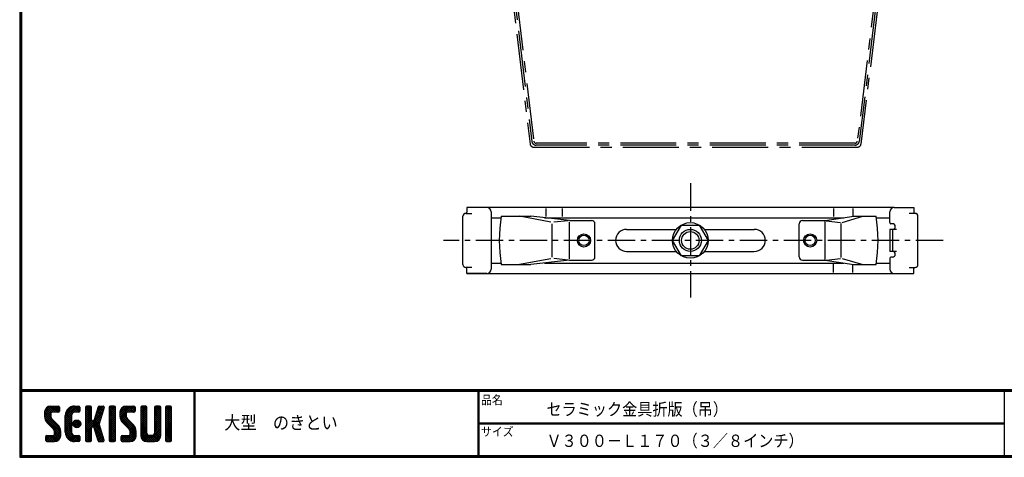
# Model space of a CAD drawing. Extents: x 10 to 808, y 14 to 565.
# Drawn here: x 10 to 458, y 14 to 213 of the extents above; entities that cross this region are included whole.
import ezdxf

# ---------------------------------------------------------------- set-up
doc = ezdxf.new("R2010")
doc.units = 0
doc.header["$LTSCALE"] = 2
doc.linetypes.add('CENTER', pattern=[2, 1.25, -0.25, 0.25, -0.25])
doc.linetypes.add('SLDSECTION0', pattern=[10.16, 6.35, -1.27, 1.27, -1.27])
doc.layers.get('0').update_dxf_attribs({"linetype": 'CONTINUOUS'})
for name, color, linetype in [('CENTER L', 1, 'CENTER'), ('moji', 2, 'CONTINUOUS'), ('NOKITOI', 9, 'SLDSECTION0'), ('SEIHIN', 3, 'CONTINUOUS'), ('ZUWAKU', 7, 'CONTINUOUS')]:
    doc.layers.add(name, color=color, linetype=linetype)
doc.styles.add('ｽﾀｲﾙ1', font='MS PGothic.ttf')

# ---------------------------------------------------------------- blocks, each defined once
blk = doc.blocks.new('*X1')
at = {"color": 0}
for p, q in [((9, 25.08), (13.28, 29.36)), ((9, 25.98), (12.38, 29.36)), ((9.02, 26.89), (11.46, 29.34)), ((9.03, 24.21), (14.18, 29.36)), ((11.86, 24.33), (9.06, 27.13)), ((11.8, 25.29), (9.29, 27.8)), ((11.82, 26.17), (9.64, 28.34)), ((12.33, 26.56), (10.1, 28.78)), ((13.23, 26.56), (10.67, 29.12)), ((14.13, 26.56), (11.36, 29.32)), ((15.02, 26.56), (12.22, 29.36)), ((12.27, 26.56), (15.08, 29.36)), ((15.72, 26.76), (13.12, 29.36)), ((13.18, 26.56), (15.74, 29.12)), ((15.83, 27.55), (14.02, 29.36)), ((14.07, 26.56), (15.83, 28.31)), ((15.83, 28.45), (14.92, 29.36)), ((14.97, 26.56), (15.83, 27.41)), ((18.45, 23.75), (24.06, 29.36)), ((18.45, 24.65), (23.16, 29.36)), ((18.47, 25.57), (22.24, 29.34)), ((18.77, 26.76), (21.04, 29.04)), ((21.25, 24.82), (18.94, 27.13)), ((21.33, 25.63), (19.29, 27.68)), ((21.69, 26.18), (19.71, 28.16)), ((22.26, 26.5), (20.2, 28.57)), ((23.11, 26.56), (20.76, 28.91)), ((24, 26.56), (21.4, 29.17)), ((21.99, 26.39), (24.87, 29.27)), ((24.83, 26.63), (22.13, 29.33)), ((25.1, 27.26), (23, 29.36)), ((23.05, 26.56), (25.1, 28.6)), ((25.1, 28.15), (23.9, 29.36)), ((23.95, 26.56), (25.1, 27.71)), ((27.55, 27.46), (29.45, 29.36)), ((27.55, 28.36), (28.55, 29.36)), ((27.55, 26.56), (30.19, 29.21)), ((27.55, 25.67), (30.35, 28.47)), ((30.35, 25.6), (27.55, 28.4)), ((27.55, 24.77), (30.35, 27.57)), ((30.35, 24.7), (27.55, 27.5)), ((30.35, 26.5), (27.68, 29.17)), ((30.35, 27.39), (28.39, 29.36)), ((30.35, 28.29), (29.29, 29.36)), ((31.64, 23.47), (35.73, 27.56)), ((32.06, 24.78), (36.11, 28.84)), ((32.47, 26.1), (35.72, 29.34)), ((32.89, 27.41), (34.83, 29.36)), ((35.05, 25.39), (32.92, 27.52)), ((35.26, 26.07), (33.14, 28.2)), ((33.3, 28.72), (33.94, 29.36)), ((35.48, 26.76), (33.35, 28.88)), ((35.69, 27.44), (33.79, 29.35)), ((35.91, 28.12), (34.67, 29.36)), ((36.11, 28.82), (35.57, 29.36)), ((38.4, 27.54), (40.22, 29.36)), ((38.4, 28.43), (39.32, 29.36)), ((38.4, 26.64), (41, 29.24)), ((38.4, 25.74), (41.2, 28.54)), ((41.2, 25.52), (38.4, 28.32)), ((38.4, 24.84), (41.2, 27.64)), ((41.2, 24.63), (38.4, 27.43)), ((41.2, 26.42), (38.49, 29.13)), ((41.2, 27.32), (39.16, 29.36)), ((41.2, 28.22), (40.06, 29.36)), ((43.3, 25.25), (47.41, 29.36)), ((43.3, 26.15), (46.51, 29.36)), ((43.32, 24.37), (48.3, 29.36)), ((46.31, 24.01), (43.33, 26.98)), ((43.35, 27.1), (45.56, 29.3)), ((43.46, 23.61), (49.2, 29.36)), ((46.1, 25.12), (43.54, 27.68)), ((46.1, 26.01), (43.87, 28.25)), ((46.48, 26.54), (44.31, 28.71)), ((47.35, 26.56), (44.85, 29.06)), ((48.25, 26.56), (45.51, 29.3)), ((49.15, 26.56), (46.35, 29.36)), ((49.93, 26.67), (47.25, 29.36)), ((47.3, 26.56), (49.96, 29.22)), ((50.13, 27.38), (48.14, 29.36)), ((48.2, 26.56), (50.13, 28.48)), ((50.13, 28.27), (49.04, 29.36)), ((49.1, 26.56), (50.13, 27.59)), ((52.75, 27.52), (54.59, 29.36)), ((52.75, 28.42), (53.69, 29.36)), ((52.75, 26.62), (55.36, 29.23)), ((52.75, 25.72), (55.55, 28.52)), ((55.55, 25.54), (52.75, 28.34)), ((52.75, 24.82), (55.55, 27.62)), ((55.55, 24.65), (52.75, 27.45)), ((55.55, 26.44), (52.85, 29.14)), ((55.55, 27.34), (53.53, 29.36)), ((55.55, 28.24), (54.43, 29.36)), ((59.05, 27.53), (60.88, 29.36)), ((59.05, 28.43), (59.98, 29.36)), ((59.05, 26.63), (61.66, 29.24)), ((59.05, 25.74), (61.85, 28.54)), ((61.85, 25.53), (59.05, 28.33)), ((59.05, 24.84), (61.85, 27.64)), ((61.85, 24.63), (59.05, 27.43)), ((61.85, 26.43), (59.14, 29.13)), ((61.85, 27.33), (59.82, 29.36)), ((61.85, 28.22), (60.72, 29.36)), ((63.95, 27.04), (66.26, 29.36)), ((63.95, 27.94), (65.37, 29.36)), ((63.95, 28.84), (64.47, 29.36)), ((63.95, 26.15), (66.74, 28.94)), ((66.75, 26.02), (63.95, 28.82)), ((63.95, 25.25), (66.75, 28.05)), ((66.75, 25.12), (63.95, 27.92)), ((63.95, 24.35), (66.75, 27.15)), ((66.75, 24.22), (63.95, 27.02)), ((66.75, 26.92), (64.33, 29.34)), ((66.75, 27.81), (65.21, 29.36)), ((66.75, 28.71), (66.1, 29.36)), ((16.15, 19.14), (9, 26.29)), ((16.35, 18.05), (9, 25.4)), ((16.35, 17.15), (9.01, 24.49)), ((9.2, 23.48), (11.8, 26.08)), ((16.35, 16.25), (9.23, 23.37)), ((9.46, 22.84), (11.8, 25.18)), ((9.8, 22.28), (11.86, 24.34)), ((10.21, 21.79), (12.19, 23.77)), ((10.66, 21.35), (12.64, 23.33)), ((11.11, 20.9), (13.09, 22.88)), ((11.56, 20.45), (13.54, 22.43)), ((18.45, 22.85), (21.42, 25.82)), ((21.25, 22.13), (18.45, 24.93)), ((18.45, 21.95), (21.25, 24.75)), ((21.25, 21.23), (18.45, 24.03)), ((18.45, 21.06), (21.25, 23.86)), ((21.25, 20.33), (18.45, 23.13)), ((18.45, 20.16), (21.25, 22.96)), ((21.25, 23.02), (18.5, 25.78)), ((21.25, 23.92), (18.67, 26.5)), ((21.98, 20.99), (24.02, 23.03)), ((22.1, 22.01), (23, 22.91)), ((22.24, 20.35), (24.66, 22.77)), ((25.02, 20.16), (22.55, 22.62)), ((25.35, 20.72), (23.11, 22.96)), ((25.44, 21.53), (23.93, 23.04)), ((27.55, 23.87), (30.35, 26.67)), ((30.35, 23.8), (27.55, 26.6)), ((27.55, 18.48), (35.32, 26.25)), ((27.55, 22.97), (30.35, 25.77)), ((34.59, 18.66), (27.55, 25.7)), ((27.55, 17.58), (34.91, 24.94)), ((27.55, 22.07), (30.35, 24.87)), ((35.01, 17.35), (27.55, 24.81)), ((27.55, 21.18), (30.35, 23.98)), ((35.42, 16.04), (27.55, 23.91)), ((27.55, 20.28), (30.37, 23.1)), ((30.69, 19.87), (27.55, 23.01)), ((27.55, 19.38), (30.88, 22.71)), ((30.76, 19.89), (34.49, 23.63)), ((34.18, 19.97), (31.34, 22.82)), ((33.77, 21.29), (31.63, 23.42)), ((33.97, 21.98), (31.84, 24.11)), ((34.19, 22.66), (32.06, 24.79)), ((34.4, 23.34), (32.27, 25.47)), ((34.62, 24.03), (32.49, 26.15)), ((34.83, 24.71), (32.7, 26.84)), ((38.4, 23.94), (41.2, 26.74)), ((41.2, 23.73), (38.4, 26.53)), ((38.4, 23.05), (41.2, 25.85)), ((41.2, 22.83), (38.4, 25.63)), ((38.4, 22.15), (41.2, 24.95)), ((41.2, 21.93), (38.4, 24.73)), ((38.4, 21.25), (41.2, 24.05)), ((41.2, 21.03), (38.4, 23.83)), ((38.4, 20.35), (41.2, 23.15)), ((41.2, 20.14), (38.4, 22.94)), ((50.52, 18.9), (43.3, 26.12)), ((50.65, 17.87), (43.3, 25.22)), ((50.65, 16.97), (43.32, 24.3)), ((50.65, 16.07), (43.64, 23.08)), ((43.7, 22.96), (46.1, 25.36)), ((44.02, 22.38), (46.12, 24.48)), ((44.42, 21.88), (46.41, 23.87)), ((44.87, 21.43), (46.85, 23.41)), ((45.32, 20.98), (47.3, 22.96)), ((45.77, 20.54), (47.75, 22.52)), ((52.75, 23.93), (55.55, 26.73)), ((55.55, 23.75), (52.75, 26.55)), ((52.75, 23.03), (55.55, 25.83)), ((55.55, 22.85), (52.75, 25.65)), ((52.75, 22.13), (55.55, 24.93)), ((55.55, 21.95), (52.75, 24.75)), ((52.75, 21.23), (55.55, 24.03)), ((55.55, 21.05), (52.75, 23.85)), ((52.75, 20.33), (55.55, 23.13)), ((55.55, 20.16), (52.75, 22.96)), ((59.05, 23.94), (61.85, 26.74)), ((61.85, 23.73), (59.05, 26.53)), ((59.05, 23.04), (61.85, 25.84)), ((61.85, 22.84), (59.05, 25.64)), ((59.05, 22.14), (61.85, 24.94)), ((61.85, 21.94), (59.05, 24.74)), ((59.05, 21.25), (61.85, 24.05)), ((61.85, 21.04), (59.05, 23.84)), ((59.05, 20.35), (61.85, 23.15)), ((61.85, 20.14), (59.05, 22.94)), ((63.95, 23.45), (66.75, 26.25)), ((66.75, 23.32), (63.95, 26.12)), ((63.95, 22.55), (66.75, 25.35)), ((66.75, 22.43), (63.95, 25.23)), ((63.95, 21.66), (66.75, 24.46)), ((66.75, 21.53), (63.95, 24.33)), ((63.95, 20.76), (66.75, 23.56)), ((66.75, 20.63), (63.95, 23.43)), ((63.95, 19.86), (66.75, 22.66)), ((66.75, 19.73), (63.95, 22.53)), ((10.65, 13.26), (16.24, 18.84)), ((11.55, 13.26), (16.35, 18.05)), ((12, 20), (13.98, 21.98)), ((12.45, 19.55), (14.43, 21.53)), ((12.9, 19.1), (14.88, 21.08)), ((13.33, 18.63), (15.32, 20.62)), ((16.28, 15.42), (13.51, 18.19)), ((13.55, 17.95), (15.71, 20.11)), ((13.55, 17.05), (16.01, 19.52)), ((21.25, 19.43), (18.45, 22.23)), ((18.45, 19.26), (21.25, 22.06)), ((21.25, 18.53), (18.45, 21.33)), ((18.45, 18.36), (21.25, 21.16)), ((21.25, 17.64), (18.45, 20.44)), ((18.45, 17.46), (21.25, 20.26)), ((24.71, 13.28), (18.45, 19.54)), ((23.83, 13.26), (18.45, 18.64)), ((18.53, 16.65), (21.25, 19.37)), ((18.73, 15.95), (21.25, 18.47)), ((23.82, 19.56), (21.95, 21.42)), ((24.52, 19.76), (22.15, 22.12)), ((22.67, 19.89), (25.12, 22.34)), ((23.29, 19.61), (25.4, 21.72)), ((24.21, 19.63), (25.37, 20.8)), ((30.35, 19.31), (27.55, 22.11)), ((30.35, 18.41), (27.55, 21.21)), ((30.35, 17.52), (27.55, 20.32)), ((27.55, 16.69), (30.36, 19.5)), ((30.35, 16.62), (27.55, 19.42)), ((27.55, 15.79), (30.35, 18.59)), ((30.35, 15.72), (27.55, 18.52)), ((31.45, 19.68), (34.08, 22.31)), ((31.68, 19.02), (33.81, 21.15)), ((35.84, 14.72), (31.75, 18.82)), ((31.9, 18.34), (34.02, 20.47)), ((32.11, 17.66), (34.24, 19.78)), ((32.33, 16.97), (34.46, 19.1)), ((32.54, 16.29), (34.67, 18.42)), ((38.4, 19.45), (41.2, 22.25)), ((41.2, 19.24), (38.4, 22.04)), ((38.4, 18.56), (41.2, 21.36)), ((41.2, 18.34), (38.4, 21.14)), ((38.4, 17.66), (41.2, 20.46)), ((41.2, 17.44), (38.4, 20.24)), ((38.4, 16.76), (41.2, 19.56)), ((41.2, 16.54), (38.4, 19.34)), ((38.4, 15.86), (41.2, 18.66)), ((41.2, 15.65), (38.4, 18.45)), ((44.78, 13.26), (50.5, 18.98)), ((45.67, 13.26), (50.64, 18.22)), ((46.22, 20.09), (48.2, 22.07)), ((46.67, 19.64), (48.65, 21.62)), ((47.11, 19.19), (49.09, 21.17)), ((47.56, 18.73), (49.54, 20.72)), ((47.83, 18.11), (49.94, 20.21)), ((47.85, 17.23), (50.26, 19.64)), ((50.54, 15.29), (47.85, 17.98)), ((52.75, 19.44), (55.55, 22.24)), ((55.55, 19.26), (52.75, 22.06)), ((52.75, 18.54), (55.55, 21.34)), ((55.55, 18.36), (52.75, 21.16)), ((52.75, 17.64), (55.55, 20.44)), ((55.55, 17.46), (52.75, 20.26)), ((52.75, 16.74), (55.55, 19.54)), ((58.86, 13.26), (52.75, 19.36)), ((57.96, 13.26), (52.75, 18.47)), ((52.76, 15.85), (55.55, 18.64)), ((56.45, 13.26), (61.85, 18.66)), ((58.95, 16.65), (61.85, 19.56)), ((59.05, 19.45), (61.85, 22.25)), ((61.85, 19.24), (59.05, 22.04)), ((59.05, 18.55), (61.85, 21.35)), ((61.85, 18.35), (59.05, 21.15)), ((59.05, 17.65), (61.85, 20.45)), ((61.85, 17.45), (59.05, 20.25)), ((61.85, 16.55), (59.05, 19.35)), ((61.82, 15.68), (59.05, 18.45)), ((63.95, 18.96), (66.75, 21.76)), ((66.75, 18.83), (63.95, 21.63)), ((63.95, 18.06), (66.75, 20.86)), ((66.75, 17.94), (63.95, 20.74)), ((63.95, 17.17), (66.75, 19.97)), ((66.75, 17.04), (63.95, 19.84)), ((63.95, 16.27), (66.75, 19.07)), ((66.75, 16.14), (63.95, 18.94)), ((63.95, 15.37), (66.75, 18.17)), ((66.75, 15.24), (63.95, 18.04)), ((9.53, 13.93), (11.66, 16.06)), ((9.53, 14.83), (10.76, 16.06)), ((11.26, 13.26), (9.53, 14.99)), ((10.36, 13.26), (9.53, 14.09)), ((9.59, 15.79), (9.79, 15.99)), ((12.16, 13.26), (9.61, 15.81)), ((9.81, 13.32), (12.55, 16.06)), ((13.06, 13.26), (10.26, 16.06)), ((13.93, 13.28), (11.15, 16.06)), ((14.63, 13.48), (12.05, 16.06)), ((12.45, 13.26), (16.35, 17.16)), ((15.21, 13.8), (12.95, 16.06)), ((13.35, 13.26), (16.35, 16.26)), ((15.67, 14.23), (13.51, 16.39)), ((16.04, 14.77), (13.55, 17.25)), ((14.36, 13.38), (16.23, 15.24)), ((22.93, 13.26), (18.45, 17.74)), ((21.98, 13.31), (18.5, 16.79)), ((20.61, 13.79), (18.98, 15.42)), ((19.02, 15.34), (21.25, 17.57)), ((19.39, 14.81), (21.4, 16.82)), ((19.83, 14.35), (21.81, 16.34)), ((20.33, 13.96), (22.45, 16.07)), ((20.91, 13.64), (23.33, 16.06)), ((21.57, 13.4), (24.23, 16.06)), ((22.34, 13.27), (24.96, 15.89)), ((25.1, 13.79), (22.83, 16.06)), ((23.22, 13.26), (25.1, 15.13)), ((25.1, 14.68), (23.73, 16.06)), ((24.12, 13.26), (25.1, 14.24)), ((25.1, 15.58), (24.63, 16.05)), ((27.55, 14.89), (30.35, 17.69)), ((30.35, 14.82), (27.55, 17.62)), ((27.55, 13.99), (30.35, 16.79)), ((30.35, 13.92), (27.55, 16.72)), ((30.06, 13.31), (27.55, 15.83)), ((29.22, 13.26), (27.55, 14.93)), ((28.32, 13.26), (27.55, 14.03)), ((27.8, 13.34), (30.35, 15.89)), ((28.61, 13.26), (30.35, 15)), ((29.51, 13.26), (30.35, 14.1)), ((36.07, 13.59), (32.16, 17.5)), ((35.51, 13.26), (32.57, 16.19)), ((32.76, 15.61), (34.89, 17.74)), ((32.97, 14.93), (35.1, 17.05)), ((34.61, 13.26), (32.99, 14.88)), ((33.19, 14.24), (35.32, 16.37)), ((33.41, 13.56), (35.53, 15.69)), ((33.66, 13.31), (33.41, 13.56)), ((34, 13.26), (35.75, 15.01)), ((34.9, 13.26), (35.96, 14.32)), ((35.91, 13.37), (36, 13.46)), ((38.4, 14.96), (41.2, 17.76)), ((41.2, 14.75), (38.4, 17.55)), ((38.4, 14.07), (41.2, 16.87)), ((41.2, 13.85), (38.4, 16.65)), ((40.86, 13.29), (38.4, 15.75)), ((40, 13.26), (38.4, 14.85)), ((39.1, 13.26), (38.4, 13.96)), ((38.6, 13.37), (41.2, 15.97)), ((39.39, 13.26), (41.2, 15.07)), ((40.29, 13.26), (41.2, 14.17)), ((43.83, 14.1), (45.78, 16.06)), ((43.83, 15), (44.88, 16.06)), ((45.39, 13.26), (43.83, 14.82)), ((44.49, 13.26), (43.83, 13.92)), ((46.28, 13.26), (43.85, 15.69)), ((44.01, 13.39), (46.68, 16.06)), ((47.18, 13.26), (44.38, 16.06)), ((48.07, 13.27), (45.28, 16.06)), ((48.81, 13.43), (46.18, 16.06)), ((46.57, 13.26), (50.65, 17.34)), ((49.4, 13.73), (47.08, 16.06)), ((47.47, 13.26), (50.65, 16.44)), ((49.89, 14.14), (47.75, 16.28)), ((50.27, 14.66), (47.85, 17.08)), ((48.43, 13.32), (50.59, 15.48)), ((57.06, 13.26), (52.75, 17.57)), ((56.16, 13.26), (52.75, 16.67)), ((55.25, 13.27), (52.77, 15.75)), ((52.92, 15.11), (55.55, 17.75)), ((53.22, 14.51), (55.58, 16.87)), ((53.63, 14.02), (55.91, 16.31)), ((54.14, 13.64), (56.56, 16.06)), ((54.77, 13.37), (57.45, 16.06)), ((55.55, 13.26), (58.46, 16.16)), ((59.68, 13.33), (56.95, 16.06)), ((57.35, 13.26), (61.85, 17.76)), ((60.34, 13.57), (57.85, 16.06)), ((58.25, 13.26), (61.85, 16.86)), ((60.87, 13.93), (58.58, 16.23)), ((61.31, 14.4), (58.98, 16.73)), ((61.63, 14.97), (59.05, 17.55)), ((59.15, 13.26), (61.85, 15.96)), ((60.38, 13.59), (61.52, 14.73)), ((63.95, 14.47), (66.75, 17.27)), ((66.75, 14.34), (63.95, 17.14)), ((66.68, 13.52), (63.95, 16.25)), ((66.04, 13.26), (63.95, 15.35)), ((65.14, 13.26), (63.95, 14.45)), ((63.98, 13.6), (66.75, 16.37)), ((64.53, 13.26), (66.75, 15.48)), ((65.43, 13.26), (66.75, 14.58)), ((66.34, 13.27), (66.74, 13.67))]:
    blk.add_line(p, q, dxfattribs=at)

msp = doc.modelspace()

# ---------------------------------------------------------------- linework, layer by layer
at = {"layer": 'CENTER L', "ltscale": 5}
for p, q in [((314.88, 138.29), (314.88, 86.34)), ((429.84, 112.32), (202.69, 112.32))]:
    msp.add_line(p, q, dxfattribs=at)
at = {"layer": 'NOKITOI', "ltscale": 2}
for p, q in [((225.84, 304.72), (243.73, 157.4)), ((226.21, 286.72), (242.08, 156.04)), ((226.94, 288.22), (242.84, 157.29)), ((405.05, 274.72), (390.76, 157.4)), ((403.95, 258.22), (391.65, 157.29)), ((404.67, 256.72), (392.41, 156.04)), ((243.57, 154.72), (390.92, 154.72)), ((389.77, 156.52), (244.73, 156.52)), ((389.77, 155.62), (244.73, 155.62))]:
    msp.add_line(p, q, dxfattribs=at)
for centre, radius, start, end in [((244.73, 157.52), 1.9, 186.926, 270), ((244.73, 157.52), 1, 186.926, 270), ((389.77, 157.52), 1, 270, 353.055), ((389.77, 157.52), 1.9, 270, 353.055), ((243.57, 156.22), 1.5, 186.9218, 269.9986), ((390.92, 156.22), 1.5, 270.0001, 353.0579)]:
    msp.add_arc(centre, radius, start, end, dxfattribs=at)
at = {"layer": 'SEIHIN', "ltscale": 5}
for p, q in [((407.51, 127.32), (213.31, 127.32)), ((213.31, 127.32), (213.31, 125.12)), ((224.31, 125.32), (224.31, 99.32)), ((249.12, 126.82), (249.12, 123.12)), ((256.58, 126.82), (256.58, 123.12)), ((380.01, 126.82), (380.01, 123.12)), ((388.73, 126.82), (388.73, 123.12)), ((405.51, 120.42), (405.51, 125.32)), ((407.51, 127.32), (416.51, 127.32)), ((416.51, 127.32), (416.51, 125.12)), ((211.51, 101.32), (211.51, 123.32)), ((212.81, 124.62), (215.49, 124.62)), ((224.31, 122.62), (228.83, 122.62)), ((228.95, 123.32), (242.4, 123.32)), ((251.45, 120.65), (237.16, 123.32)), ((259.97, 121.32), (242.4, 123.32)), ((248.55, 122.62), (318.88, 122.62)), ((259.3, 121.25), (252.79, 120.59)), ((259.97, 121.32), (270.01, 121.32)), ((318.88, 122.62), (384.67, 122.62)), ((365.81, 121.32), (376.21, 121.32)), ((376.21, 121.32), (389.23, 123.32)), ((376.21, 103.72), (376.21, 120.91)), ((376.62, 121.27), (383.07, 120.46)), ((383.87, 120.53), (393.28, 123.32)), ((389.23, 123.32), (399.27, 123.32)), ((399.39, 122.62), (405.51, 122.62)), ((417.01, 124.62), (414.33, 124.62)), ((418.31, 101.32), (418.31, 123.32)), ((252.11, 104.78), (252.11, 119.85)), ((259.97, 103.99), (259.97, 120.64)), ((271.51, 104.82), (271.51, 119.82)), ((364.31, 104.82), (364.31, 119.82)), ((383.48, 104.63), (383.48, 120)), ((405.51, 117.32), (405.51, 107.32)), ((408.51, 117.32), (405.51, 117.32)), ((406.71, 119.92), (406.01, 119.92)), ((406.71, 117.32), (406.71, 107.32)), ((251.45, 103.98), (237.16, 101.32)), ((259.97, 103.32), (242.4, 101.32)), ((259.3, 103.38), (252.79, 104.04)), ((259.97, 103.32), (270.01, 103.32)), ((365.81, 103.32), (376.21, 103.32)), ((376.21, 103.32), (389.23, 101.32)), ((376.62, 103.37), (383.07, 104.17)), ((383.87, 104.11), (393.28, 101.32)), ((408.51, 107.32), (405.51, 107.32)), ((405.51, 104.22), (405.51, 99.32)), ((406.71, 104.72), (406.01, 104.72)), ((215.49, 100.02), (212.81, 100.02)), ((213.31, 97.32), (213.31, 99.52)), ((224.31, 102.02), (228.83, 102.02)), ((228.95, 101.32), (242.4, 101.32)), ((248.55, 102.02), (318.88, 102.02)), ((318.88, 102.02), (384.67, 102.02)), ((380.01, 97.82), (380.01, 101.52)), ((388.73, 97.82), (388.73, 101.52)), ((389.23, 101.32), (399.27, 101.32)), ((399.39, 102.02), (405.51, 102.02)), ((414.33, 100.02), (417.01, 100.02)), ((416.51, 97.32), (416.51, 99.52)), ((222.31, 97.32), (213.31, 97.32)), ((213.31, 97.32), (407.51, 97.32)), ((407.51, 97.32), (416.51, 97.32))]:
    msp.add_line(p, q, dxfattribs=at)
at = {"layer": 'SEIHIN'}
for p, q in [((285.91, 117.32), (308.5, 117.32)), ((306.78, 112.32), (310.83, 119.33)), ((310.83, 119.33), (318.93, 119.33)), ((318.93, 119.33), (322.98, 112.32)), ((321.25, 117.32), (343.91, 117.32)), ((310.83, 105.3), (306.78, 112.32)), ((322.98, 112.32), (318.93, 105.3)), ((285.91, 107.32), (308.5, 107.32)), ((318.93, 105.3), (310.83, 105.3)), ((321.25, 107.31), (343.81, 107.31))]:
    msp.add_line(p, q, dxfattribs=at)
for radius in [8.1, 5]:
    msp.add_circle((314.88, 112.32), radius, dxfattribs=at)
at = {"layer": 'SEIHIN', "ltscale": 5}
for centre, radius in [((266.51, 112.32), 3), ((266.51, 112.32), 2.35), ((369.31, 112.32), 3), ((369.31, 112.32), 2.35)]:
    msp.add_circle(centre, radius, dxfattribs=at)
at = {"layer": 'SEIHIN', "color": 2}
msp.add_circle((314.88, 112.32), 4, dxfattribs=at)
at = {"layer": 'SEIHIN', "ltscale": 5}
for centre, radius, start, end in [((222.31, 125.32), 2, 0, 90), ((407.51, 125.32), 2, 90, 180), ((212.81, 123.32), 1.3, 90, 180), ((212.81, 125.12), 0.5, 270, 0), ((292.88, 112.32), 64.87, 170.2371, 189.7629), ((270.01, 119.82), 1.5, 0, 90), ((365.81, 119.82), 1.5, 90, 180), ((335.34, 112.32), 64.87, 350.2371, 9.7629), ((417.01, 125.12), 0.5, 180, 270), ((417.01, 123.32), 1.3, 0, 90), ((406.01, 120.42), 0.5, 180, 270), ((406.71, 118.62), 1.3, 270, 90), ((270.01, 104.82), 1.5, 270, 0), ((365.81, 104.82), 1.5, 180, 270), ((406.01, 104.22), 0.5, 90, 180), ((406.71, 106.02), 1.3, 270, 90), ((212.81, 101.32), 1.3, 180, 270), ((212.81, 99.52), 0.5, 0, 90), ((222.31, 99.32), 2, 270, 0), ((407.51, 99.32), 2, 180, 270), ((417.01, 99.52), 0.5, 90, 180), ((417.01, 101.32), 1.3, 270, 0)]:
    msp.add_arc(centre, radius, start, end, dxfattribs=at)
at = {"layer": 'SEIHIN'}
for centre, start, end in [((285.91, 112.32), 90, 270), ((343.91, 112.32), 270, 90)]:
    msp.add_arc(centre, 5, start, end, dxfattribs=at)
at = {"layer": 'ZUWAKU'}
for p, q in [((10.05, 44.58), (807.45, 44.58)), ((10.05, 44.38), (807.45, 44.38)), ((10.05, 44.18), (807.45, 44.18)), ((10.05, 43.98), (807.45, 43.98)), ((10.05, 43.78), (807.45, 43.78)), ((89.18, 43.78), (89.18, 14.58)), ((89.38, 43.78), (89.38, 14.58)), ((89.58, 43.78), (89.58, 14.58)), ((218.3, 43.78), (218.3, 14.58)), ((218.5, 43.78), (218.5, 14.58)), ((218.7, 43.78), (218.7, 14.58)), ((457.47, 43.78), (457.47, 14.58)), ((24.14, 37.03), (27.64, 37.03)), ((28.17, 36.51), (28.17, 34.76)), ((34.99, 37.03), (36.92, 37.03)), ((37.44, 36.51), (37.44, 34.76)), ((39.89, 36.51), (39.89, 21.46)), ((42.17, 37.03), (40.42, 37.03)), ((42.69, 30.91), (42.69, 36.51)), ((45.73, 36.67), (43.86, 30.75)), ((46.23, 37.03), (47.93, 37.03)), ((48.43, 36.35), (47.37, 32.99)), ((50.74, 36.51), (50.74, 21.46)), ((53.02, 37.03), (51.27, 37.03)), ((53.54, 21.46), (53.54, 36.51)), ((58.44, 37.03), (61.94, 37.03)), ((62.47, 36.51), (62.47, 34.76)), ((65.09, 36.51), (65.09, 23.73)), ((67.37, 37.03), (65.62, 37.03)), ((67.89, 24.78), (67.89, 36.51)), ((71.39, 36.51), (71.39, 24.78)), ((73.67, 37.03), (71.92, 37.03)), ((74.19, 23.73), (74.19, 36.51)), ((76.29, 36.51), (76.29, 21.46)), ((78.57, 37.03), (76.82, 37.03)), ((79.09, 21.46), (79.09, 36.51)), ((21.34, 34.23), (21.34, 32.42)), ((24.14, 33.71), (24.14, 32.42)), ((27.46, 28.52), (24.55, 31.43)), ((27.64, 34.23), (24.67, 34.23)), ((30.79, 25.13), (30.79, 32.83)), ((33.59, 32.83), (33.59, 25.13)), ((36.92, 34.23), (34.99, 34.23)), ((47.37, 32.99), (46.1, 28.98)), ((55.64, 34.23), (55.64, 32.42)), ((58.44, 33.71), (58.44, 32.42)), ((61.76, 28.52), (58.85, 31.43)), ((61.94, 34.23), (58.97, 34.23)), ((22.57, 29.45), (25.48, 26.54)), ((42.69, 21.46), (42.69, 27.06)), ((43.36, 30.38), (43.22, 30.38)), ((43.22, 27.58), (43.36, 27.58)), ((45.73, 21.3), (43.86, 27.22)), ((48.43, 21.62), (46.1, 28.98)), ((56.87, 29.45), (59.78, 26.54)), ((218.7, 29.38), (457.47, 29.38)), ((218.7, 29.18), (457.47, 29.18)), ((218.7, 28.98), (457.47, 28.98)), ((21.87, 21.46), (21.87, 23.21)), ((22.39, 23.73), (25.37, 23.73)), ((25.89, 24.26), (25.89, 25.55)), ((28.69, 23.73), (28.69, 25.55)), ((34.99, 23.73), (36.92, 23.73)), ((37.44, 23.21), (37.44, 21.46)), ((56.17, 21.46), (56.17, 23.21)), ((56.69, 23.73), (59.67, 23.73)), ((60.19, 24.26), (60.19, 25.55)), ((62.99, 23.73), (62.99, 25.55)), ((70.34, 23.73), (68.94, 23.73)), ((22.39, 20.93), (25.89, 20.93)), ((36.92, 20.93), (34.99, 20.93)), ((40.42, 20.93), (42.17, 20.93)), ((46.23, 20.93), (47.93, 20.93)), ((51.27, 20.93), (53.02, 20.93)), ((56.69, 20.93), (60.19, 20.93)), ((67.89, 20.93), (71.39, 20.93)), ((76.82, 20.93), (78.57, 20.93))]:
    msp.add_line(p, q, dxfattribs=at)
for points in [[(10.05, 565.38), (10.05, 13.78), (807.65, 13.78), (807.65, 565.38)], [(10.25, 565.18), (10.25, 13.98), (807.45, 13.98), (807.45, 565.18)], [(10.45, 564.98), (10.45, 14.18), (807.25, 14.18), (807.25, 564.98)], [(10.65, 564.78), (10.65, 14.38), (807.05, 14.38), (807.05, 564.78)], [(10.85, 564.58), (10.85, 14.58), (806.85, 14.58), (806.85, 564.58)]]:
    msp.add_lwpolyline(points, close=True, dxfattribs=at)
msp.add_circle((36.04, 28.98), 1.75, dxfattribs=at)
for centre, radius, start, end in [((24.14, 34.23), 2.8, 90, 180), ((27.64, 36.51), 0.525, 0, 90), ((34.99, 32.83), 4.2, 90, 180), ((36.92, 36.51), 0.525, 0, 90), ((40.42, 36.51), 0.525, 90, 180), ((42.17, 36.51), 0.525, 0, 90), ((46.23, 36.51), 0.525, 90, 162.4744), ((47.93, 36.51), 0.525, 342.4744, 90), ((51.27, 36.51), 0.525, 90, 180), ((53.02, 36.51), 0.525, 0, 90), ((58.44, 34.23), 2.8, 90, 180), ((61.94, 36.51), 0.525, 0, 90), ((65.62, 36.51), 0.525, 90, 180), ((67.37, 36.51), 0.525, 0, 90), ((71.92, 36.51), 0.525, 90, 180), ((73.67, 36.51), 0.525, 0, 90), ((76.82, 36.51), 0.525, 90, 180), ((78.57, 36.51), 0.525, 0, 90), ((25.54, 32.42), 4.2, 180, 225), ((24.67, 33.71), 0.525, 90, 180), ((25.54, 32.42), 1.4, 180, 225), ((27.64, 34.76), 0.525, 270, 0), ((34.99, 32.83), 1.4, 90, 180), ((36.92, 34.76), 0.525, 270, 0), ((59.84, 32.42), 4.2, 180, 225), ((58.97, 33.71), 0.525, 90, 180), ((59.84, 32.42), 1.4, 180, 225), ((61.94, 34.76), 0.525, 270, 0), ((24.49, 25.55), 4.2, 0, 45), ((43.22, 30.91), 0.525, 180, 270), ((43.22, 27.06), 0.525, 90, 180), ((43.36, 30.91), 0.525, 270, 342.4744), ((43.36, 27.06), 0.525, 17.5256, 90), ((58.79, 25.55), 4.2, 0, 45), ((22.39, 23.21), 0.525, 90, 180), ((25.37, 24.26), 0.525, 270, 0), ((24.49, 25.55), 1.4, 0, 45), ((25.89, 23.73), 2.8, 270, 0), ((34.99, 25.13), 4.2, 180, 270), ((34.99, 25.13), 1.4, 180, 270), ((36.92, 23.21), 0.525, 0, 90), ((56.69, 23.21), 0.525, 90, 180), ((59.67, 24.26), 0.525, 270, 0), ((58.79, 25.55), 1.4, 0, 45), ((60.19, 23.73), 2.8, 270, 0), ((67.89, 23.73), 2.8, 180, 270), ((68.94, 24.78), 1.05, 180, 270), ((70.34, 24.78), 1.05, 270, 0), ((71.39, 23.73), 2.8, 270, 0), ((22.39, 21.46), 0.525, 180, 270), ((36.92, 21.46), 0.525, 270, 0), ((40.42, 21.46), 0.525, 180, 270), ((42.17, 21.46), 0.525, 270, 0), ((46.23, 21.46), 0.525, 197.5256, 270), ((47.93, 21.46), 0.525, 270, 17.5256), ((51.27, 21.46), 0.525, 180, 270), ((53.02, 21.46), 0.525, 270, 0), ((56.69, 21.46), 0.525, 180, 270), ((76.82, 21.46), 0.525, 180, 270), ((78.57, 21.46), 0.525, 270, 0)]:
    msp.add_arc(centre, radius, start, end, dxfattribs=at)

# ---------------------------------------------------------------- block references
at = {"layer": 'ZUWAKU', "linetype": 'Continuous'}
msp.add_blockref('*X1', (12.34, 7.68), dxfattribs=at)

# ---------------------------------------------------------------- texts
at = {"layer": 'moji', "style": 'ｽﾀｲﾙ1', "width": 0.9}
for s, height, p in [('セラミック金具折版（吊）', 5.6, (249.47, 32.8)), ('大型\u3000のきとい', 6, (103.01, 26.52)), ('Ｖ３００－Ｌ１７０（３／８インチ）', 5.6, (249.47, 18.49))]:
    msp.add_text(s, height=height, dxfattribs=at).set_placement(p)
at = {"layer": 'ZUWAKU', "style": 'ｽﾀｲﾙ1', "width": 0.9}
for s, p in [('品名', (219.77, 37.84)), ('サイズ', (219.77, 23.44))]:
    msp.add_text(s, height=4, dxfattribs=at).set_placement(p)

doc.saveas('drawing.dxf')
